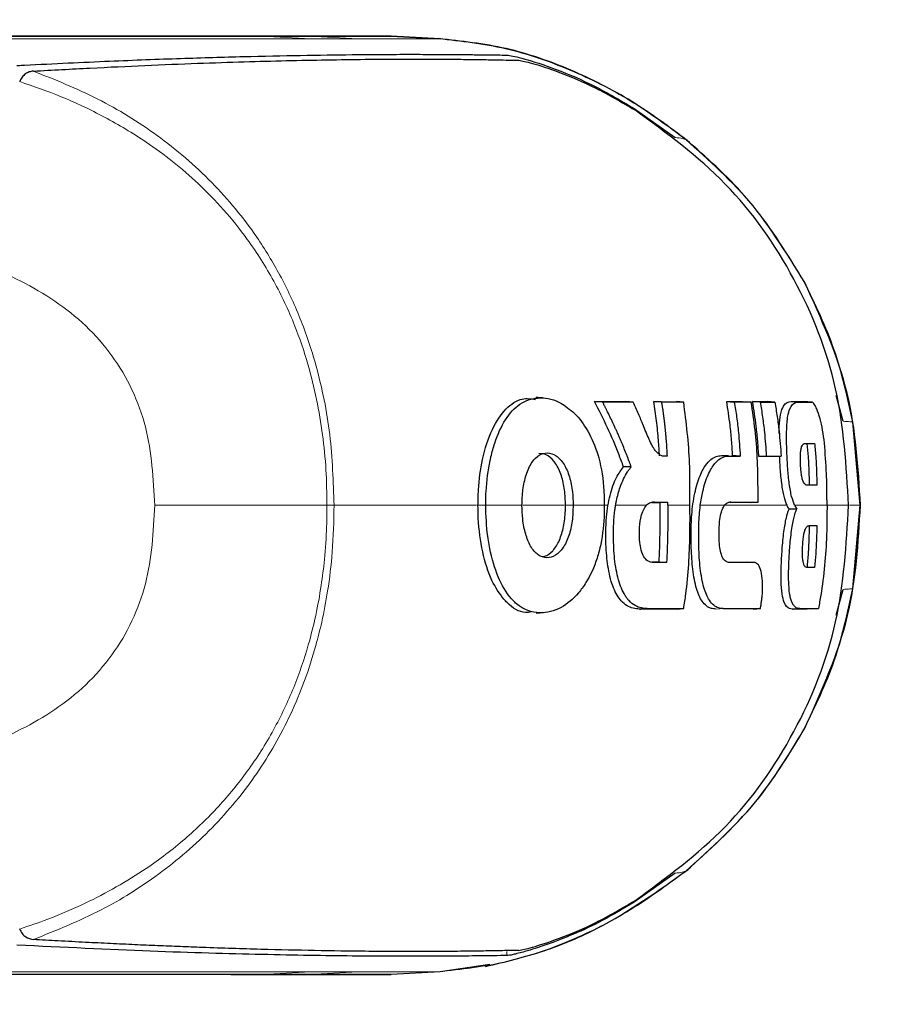
# Model space of a CAD drawing. Units: millimetres. Extents: x 0 to 210, y 0 to 297.
# Drawn here: x 75 to 76, y 170 to 172 of the extents above; entities that cross this region are included whole.
import ezdxf

# ---------------------------------------------------------------- set-up
doc = ezdxf.new("R2010")
doc.units = ezdxf.units.MM
doc.styles.add('SLDTEXTSTYLE0', font='TXT', dxfattribs={"width": 0.75})
doc.dimstyles.new('SLDDIMSTYLE3', dxfattribs={"dimtxt": 3.5, "dimasz": 3.302, "dimexe": 0, "dimexo": 0.0625, "dimgap": 0.875, "dimtad": 1, "dimdec": 0, "dimlfac": 20, "dimrnd": 1e-09, "dimzin": 12, "dimdsep": 46, "dimtxsty": 'SLDTEXTSTYLE0', "dimsah": 1, "dimcen": 0.09, "dimadec": 0, "dimazin": 3, "dimtfac": 1, "dimtdec": 0, "dimtofl": 0, "dimtmove": 0, "dimatfit": 3, "dimfxl": 1, "dimfrac": 2, "dimtolj": 1, "dimtzin": 12, "dimarcsym": 0})

# ---------------------------------------------------------------- blocks, each defined once
blk = doc.blocks.new('_D_4')
at = {"color": 7, "linetype": 'Continuous', "lineweight": 0}
for p, q in [((76.9049, 177.0521), (89.1549, 177.0521)), ((88.1549, 135.9971), (88.1549, 177.0521)), ((76.9049, 135.9971), (89.1549, 135.9971))]:
    blk.add_line(p, q, dxfattribs=at)
at = {"color": 7, "linetype": 'Continuous', "lineweight": 18}
for points in [[(88.1549, 177.0521), (87.6549, 173.7501), (88.6549, 173.7501)], [(88.1549, 135.9971), (88.6549, 139.2991), (87.6549, 139.2991)]]:
    blk.add_solid(points, dxfattribs=at)
at = {"color": 7, "linetype": 'Continuous', "lineweight": 18, "insert": (83.6432, 152.6454), "char_height": 3.5, "attachment_point": 1, "rotation": 90, "style": 'SLDTEXTSTYLE0'}
blk.add_mtext('821', dxfattribs=at)

msp = doc.modelspace()

# ---------------------------------------------------------------- linework, layer by layer
at = {"color": 7, "linetype": 'Continuous', "lineweight": 25}
for p, q in [((74.65775, 172.39414), (74.54655, 172.39414)), ((75.35996, 172.39414), (75.05996, 172.39414)), ((75.09654, 172.39414), (75.09644, 172.39414)), ((75.09654, 172.39414), (75.19293, 172.39414)), ((75.45984, 172.38889), (75.35994, 172.39414)), ((75.35994, 172.39414), (75.35996, 172.39414)), ((75.35994, 172.39414), (75.45983, 172.3889)), ((75.35995, 172.39414), (75.45977, 172.3889)), ((75.45943, 172.38887), (75.45982, 172.38887)), ((75.45982, 172.38887), (75.45983, 172.38887)), ((74.60526, 172.3018), (74.60514, 172.30153)), ((75.85341, 172.24749), (75.93713, 172.18822)), ((75.65322, 171.66015), (75.65296, 171.66015)), ((75.78962, 171.65084), (75.77346, 171.65184)), ((75.77346, 171.65184), (75.83661, 171.65184)), ((75.85152, 171.65084), (75.83661, 171.65184)), ((75.90927, 171.65084), (75.89367, 171.65184)), ((75.89367, 171.65184), (75.90847, 171.65184)), ((75.9544, 171.65084), (75.93963, 171.65184)), ((76.04176, 171.65185), (76.05724, 171.65085)), ((76.04176, 171.65185), (76.07334, 171.65185)), ((76.07656, 171.65185), (76.09145, 171.65085)), ((76.1098, 171.65085), (76.09435, 171.65185)), ((76.09435, 171.65185), (76.12462, 171.65185)), ((76.13955, 171.65085), (76.12462, 171.65185)), ((76.17295, 171.65185), (76.19929, 171.65185)), ((76.21475, 171.65084), (76.19947, 171.65185)), ((76.27823, 171.61181), (76.2645, 171.66443)), ((76.31268, 171.44103), (76.29812, 171.60999)), ((75.92058, 171.54062), (75.91217, 171.54111)), ((76.03147, 171.54214), (76.04534, 171.54214)), ((76.0692, 171.54114), (76.05383, 171.54214)), ((76.10703, 171.54014), (76.12225, 171.54114)), ((76.13768, 171.54014), (76.10703, 171.54014)), ((76.15237, 171.54114), (76.13768, 171.54014)), ((75.84782, 171.51896), (75.83211, 171.5193)), ((75.88948, 171.44662), (75.90643, 171.44662)), ((75.90643, 171.44662), (75.92186, 171.44762)), ((75.90643, 171.44104), (75.90643, 171.44662)), ((75.92186, 171.44103), (75.92186, 171.44762)), ((76.09075, 171.44662), (76.04757, 171.44662)), ((76.09075, 171.44662), (76.10545, 171.44762)), ((76.18393, 171.43332), (76.16838, 171.43315)), ((76.17982, 171.44104), (76.18393, 171.43332)), ((76.29812, 171.27207), (76.31268, 171.44103)), ((75.90431, 171.32571), (75.88971, 171.32571)), ((75.91968, 171.32471), (75.90431, 171.32571)), ((76.04522, 171.32571), (76.08386, 171.32565)), ((76.09932, 171.32463), (76.08432, 171.32564)), ((76.26451, 171.21773), (76.27823, 171.27026)), ((75.86469, 171.2302), (75.86681, 171.2302)), ((75.93962, 171.2302), (75.86469, 171.2302)), ((75.93962, 171.2302), (75.95439, 171.2312)), ((76.00868, 171.23215), (76.00879, 171.23215)), ((76.09523, 171.23021), (76.11014, 171.23121)), ((76.1753, 171.23021), (76.177, 171.23021)), ((76.20501, 171.23021), (76.17531, 171.23021)), ((76.22817, 171.23121), (76.21313, 171.23021)), ((75.6449, 171.22191), (75.645, 171.22191)), ((75.65433, 171.22199), (75.66957, 171.22299)), ((75.93716, 170.69385), (75.85349, 170.63459)), ((74.60525, 170.58029), (74.60514, 170.58056)), ((75.56064, 170.50837), (75.45984, 170.49316)), ((74.65775, 170.48793), (74.54655, 170.48793)), ((75.05994, 170.48793), (75.35995, 170.48793)), ((75.09654, 170.48793), (75.09643, 170.48793)), ((75.19294, 170.48793), (75.09654, 170.48793)), ((75.45984, 170.49317), (75.35994, 170.48793)), ((75.35994, 170.48793), (75.35996, 170.48793)), ((75.35995, 170.48793), (75.35994, 170.48793)), ((75.45977, 170.49317), (75.35996, 170.48793)), ((75.45982, 170.4932), (75.45983, 170.4932))]:
    msp.add_line(p, q, dxfattribs=at)
at = {"color": 8, "linetype": 'Continuous', "lineweight": 18}
for p, q in [((74.88889, 172.38892), (74.9038, 172.38893)), ((75.09654, 172.39412), (75.1965, 172.38887)), ((75.19293, 172.3941), (75.29289, 172.38886)), ((75.45655, 172.38885), (75.45943, 172.38887)), ((75.45982, 172.38889), (75.45984, 172.38889)), ((75.45984, 172.38889), (75.45984, 172.38889)), ((75.95853, 172.18409), (75.95942, 172.18357)), ((76.19958, 171.89431), (76.19995, 171.89391)), ((76.18814, 171.65085), (76.17295, 171.65185)), ((76.21448, 171.65085), (76.19929, 171.65185)), ((76.04652, 171.54114), (76.03147, 171.54214)), ((75.53635, 171.44104), (75.55206, 171.44103)), ((75.71411, 171.44104), (75.72967, 171.44103)), ((75.79894, 171.44104), (75.79301, 171.44104)), ((76.12285, 171.44104), (76.03639, 171.44104)), ((76.16304, 171.44104), (76.13505, 171.44104)), ((76.29149, 171.44103), (76.31268, 171.44103)), ((76.31325, 171.44102), (76.31268, 171.44103)), ((76.31346, 171.44105), (76.31325, 171.44105)), ((76.09879, 171.32465), (76.08386, 171.32565)), ((75.58902, 171.25014), (75.58903, 171.25014)), ((75.87986, 171.2312), (75.86469, 171.2302)), ((76.03472, 171.2312), (76.01955, 171.2302)), ((76.19049, 171.23121), (76.17531, 171.23021)), ((75.59475, 170.52638), (75.59475, 170.53452)), ((75.09654, 170.48795), (75.19649, 170.49319)), ((75.19294, 170.48797), (75.29306, 170.49322)), ((75.45984, 170.49317), (75.45977, 170.49317)), ((75.45983, 170.49317), (75.45984, 170.49317))]:
    msp.add_line(p, q, dxfattribs=at)
at = {"color": 7, "linetype": 'Continuous', "lineweight": 25}
for points, knots in [([(74.21981, 172.39414), (74.28581, 172.39414), (74.41777, 172.39414), (74.59345, 172.39414), (74.77495, 172.39414), (74.95219, 172.39414), (75.04768, 172.39414), (75.09644, 172.39414)], [0, 0, 0, 0, 0.1668301, 0.3335986, 0.5000784, 0.7447382, 1, 1, 1, 1]), ([(74.94748, 172.39414), (74.9235, 172.39414), (74.8769, 172.39414), (74.78112, 172.39414), (74.69813, 172.39414), (74.65775, 172.39414)], [0, 0, 0, 0, 0.3523152, 0.6847994, 1, 1, 1, 1]), ([(75.03399, 172.39414), (75.02361, 172.39414), (75.00338, 172.39414), (74.9658, 172.39414), (74.94748, 172.39414)], [0, 0, 0, 0, 0.51246798, 1, 1, 1, 1]), ([(75.06072, 172.39414), (75.06071, 172.39414), (75.06068, 172.39414), (75.06058, 172.39414), (75.05917, 172.39414), (75.05642, 172.39414), (75.04164, 172.39414), (75.03399, 172.39414)], [0, 0, 0, 0, 0.0012414, 0.0102239, 0.0344697, 0.5000203, 1, 1, 1, 1]), ([(75.19293, 172.39414), (75.22052, 172.39414), (75.27572, 172.39414), (75.32306, 172.39414), (75.35241, 172.39414), (75.35743, 172.39414), (75.35994, 172.39414)], [0, 0, 0, 0, 0.2499494, 0.4999775, 0.7499824, 1, 1, 1, 1]), ([(75.96235, 172.18147), (75.92524, 172.20934), (75.85105, 172.26505), (75.72643, 172.32752), (75.59467, 172.37406), (75.50241, 172.38408), (75.4563, 172.38908)], [0, 0, 0, 0, 0.2501613, 0.5002507, 0.750224, 1, 1, 1, 1]), ([(74.59931, 172.33454), (74.59991, 172.33457), (74.60516, 172.33484), (74.67089, 172.33814), (74.78622, 172.34372), (74.93367, 172.34919), (75.06282, 172.35294), (75.17916, 172.35541), (75.25821, 172.3565), (75.30917, 172.35694), (75.33709, 172.35712), (75.36458, 172.35723), (75.38991, 172.35727), (75.4135, 172.35726), (75.43568, 172.35721), (75.45796, 172.35712), (75.47618, 172.35702), (75.49235, 172.35689), (75.50548, 172.35677), (75.51939, 172.35664), (75.5331, 172.3565), (75.55345, 172.35627), (75.57521, 172.35599), (75.58883, 172.35581), (75.59477, 172.35574)], [0, 0, 0, 0, 0.00101391, 0.00900717, 0.11308053, 0.20930585, 0.30380079, 0.39993359, 0.49996752, 0.52953284, 0.5602317, 0.59205063, 0.62497277, 0.65316804, 0.68340129, 0.71567265, 0.74998838, 0.76820999, 0.79511104, 0.81786917, 0.84449253, 0.87499378, 0.94553389, 1, 1, 1, 1]), ([(74.633, 172.32314), (74.67184, 172.3253), (74.75086, 172.32969), (74.86193, 172.33489), (74.96649, 172.33912), (75.0618, 172.34227), (75.14924, 172.34457), (75.2315, 172.3462), (75.29862, 172.34707), (75.35356, 172.34746), (75.39871, 172.34758), (75.44359, 172.34752), (75.4841, 172.34728), (75.51935, 172.34692), (75.55171, 172.34646), (75.58072, 172.34594), (75.6037, 172.34546), (75.61495, 172.34521), (75.61958, 172.3451)], [0, 0, 0, 0, 0.06833355, 0.13903064, 0.21221842, 0.28244058, 0.35070451, 0.42303473, 0.49959337, 0.54730301, 0.59971693, 0.65696173, 0.71917167, 0.77309615, 0.82678818, 0.89496321, 0.95683609, 1, 1, 1, 1]), ([(75.59474, 172.35569), (75.60256, 172.35456), (75.61782, 172.35235), (75.68325, 172.33214), (75.76583, 172.29867), (75.82419, 172.26457), (75.85341, 172.24749)], [0, 0, 0, 0, 0.2558772, 0.4994929, 0.7494184, 1, 1, 1, 1]), ([(75.61957, 172.3451), (75.6266, 172.34388), (75.64066, 172.34144), (75.69947, 172.32244), (75.77503, 172.29102), (75.82816, 172.26007), (75.8548, 172.24454)], [0, 0, 0, 0, 0.2498035, 0.499662, 0.7490681, 1, 1, 1, 1]), ([(74.63301, 172.32315), (74.63005, 172.32275), (74.62455, 172.32202), (74.61666, 172.31788), (74.60985, 172.31154), (74.60674, 172.30495), (74.60526, 172.3018)], [0, 0, 0, 0, 0.2761557, 0.5128792, 0.7675408, 1, 1, 1, 1]), ([(76.28942, 171.44103), (76.28479, 171.52081), (76.27554, 171.68032), (76.18643, 171.9049), (76.04807, 172.10311), (75.91923, 172.1974), (75.8548, 172.24454)], [0, 0, 0, 0, 0.2500756, 0.5000588, 0.7500076, 1, 1, 1, 1]), ([(76.20036, 171.89389), (76.16256, 171.95514), (76.09517, 172.06433), (75.99986, 172.1482), (75.95802, 172.18501)], [0, 0, 0, 0, 0.5609932, 1, 1, 1, 1]), ([(76.29812, 171.60999), (76.28737, 171.65934), (76.26589, 171.75805), (76.22168, 171.84889), (76.19958, 171.89431)], [0, 0, 0, 0, 0.4999656, 1, 1, 1, 1]), ([(76.31354, 171.44097), (76.309, 171.51796), (76.2997, 171.67577), (76.234, 171.82003), (76.20035, 171.8939)], [0, 0, 0, 0, 0.4878833, 1, 1, 1, 1]), ([(75.53635, 171.44104), (75.53655, 171.45156), (75.53716, 171.48328), (75.54493, 171.53848), (75.56351, 171.5976), (75.59202, 171.63905), (75.6229, 171.66041), (75.64412, 171.65741), (75.65322, 171.65613)], [0, 0, 0, 0, 0.0875909, 0.2641753, 0.4700189, 0.6642138, 0.8560895, 1, 1, 1, 1]), ([(75.55206, 171.44103), (75.55206, 171.44238), (75.55206, 171.44506), (75.55211, 171.44909), (75.55228, 171.45714), (75.55343, 171.48547), (75.55723, 171.51489), (75.56434, 171.54687), (75.57279, 171.57754), (75.59126, 171.61814), (75.62144, 171.65032), (75.65912, 171.66226), (75.69653, 171.65669), (75.71966, 171.6384), (75.72893, 171.63107)], [0, 0, 0, 0, 0.0084474, 0.0168947, 0.0253421, 0.0591484, 0.1957384, 0.2126356, 0.2804064, 0.4173559, 0.5586822, 0.7088549, 0.8833074, 1, 1, 1, 1]), ([(75.6697, 171.65906), (75.66716, 171.65922), (75.66204, 171.65956), (75.65692, 171.6599), (75.65433, 171.66007)], [0, 0, 0, 0, 0.4958792, 1, 1, 1, 1]), ([(75.83211, 171.5193), (75.82893, 171.52781), (75.81896, 171.55453), (75.80013, 171.59898), (75.78236, 171.63421), (75.77346, 171.65184)], [0, 0, 0, 0, 0.1892951, 0.5941991, 1, 1, 1, 1]), ([(75.84782, 171.51896), (75.84743, 171.52002), (75.84685, 171.52162), (75.84586, 171.52427), (75.84507, 171.5264), (75.84428, 171.52852), (75.84348, 171.53064), (75.84267, 171.53276), (75.84186, 171.53488), (75.84064, 171.53806), (75.83632, 171.54918), (75.83182, 171.56025), (75.82761, 171.57023), (75.82671, 171.57233), (75.82582, 171.57443), (75.82492, 171.57653), (75.82401, 171.57863), (75.8231, 171.58072), (75.82218, 171.58282), (75.82126, 171.58491), (75.82034, 171.587), (75.81964, 171.58857), (75.81871, 171.59066), (75.81777, 171.59275), (75.81683, 171.59484), (75.81589, 171.59692), (75.81494, 171.59901), (75.81398, 171.60109), (75.81254, 171.60422), (75.80746, 171.61514), (75.8021, 171.62621), (75.79726, 171.63589), (75.79618, 171.63803), (75.7951, 171.64017), (75.79401, 171.64231), (75.79292, 171.64444), (75.79183, 171.64658), (75.79072, 171.64871), (75.78999, 171.65013), (75.78962, 171.65084)], [0, 0, 0, 0, 0.0237841, 0.0356761, 0.0594602, 0.0713522, 0.0832442, 0.1070283, 0.1189203, 0.1308124, 0.1783807, 0.3686642, 0.3805563, 0.4043403, 0.4162324, 0.4281244, 0.4519085, 0.4638005, 0.4756925, 0.4994766, 0.5113686, 0.5232607, 0.5351527, 0.5589368, 0.5708288, 0.5827208, 0.6065049, 0.6183969, 0.630289, 0.6778573, 0.8681409, 0.8846227, 0.9011044, 0.9175862, 0.934068, 0.9505498, 0.9670316, 0.9835158, 1, 1, 1, 1]), ([(75.85152, 171.65084), (75.85094, 171.65084), (75.85007, 171.65084), (75.84891, 171.65084), (75.84804, 171.65084), (75.84717, 171.65084), (75.84629, 171.65084), (75.84542, 171.65084), (75.84454, 171.65084), (75.84367, 171.65084), (75.84279, 171.65084), (75.84191, 171.65084), (75.84103, 171.65084), (75.83986, 171.65084), (75.83868, 171.65084), (75.8375, 171.65084), (75.83662, 171.65084), (75.83573, 171.65084), (75.83485, 171.65084), (75.83396, 171.65084), (75.83219, 171.65084), (75.82595, 171.65084), (75.81167, 171.65084), (75.79817, 171.65084), (75.78962, 171.65084)], [0, 0, 0, 0, 0.0291293, 0.0436939, 0.0582586, 0.0728232, 0.0873878, 0.1019525, 0.1165171, 0.1310817, 0.1456464, 0.160211, 0.1747757, 0.1893403, 0.2184696, 0.2330342, 0.2475988, 0.2621635, 0.2767281, 0.2912928, 0.3058574, 0.364116, 0.5971523, 1, 1, 1, 1]), ([(75.87187, 171.6045), (75.87167, 171.60499), (75.87126, 171.60598), (75.87065, 171.60746), (75.86983, 171.60943), (75.8688, 171.61189), (75.86631, 171.61779), (75.86245, 171.62676), (75.85845, 171.63573), (75.8557, 171.64178), (75.85432, 171.64481), (75.85293, 171.64783), (75.85199, 171.64984), (75.85152, 171.65084)], [0, 0, 0, 0, 0.0317071, 0.0634141, 0.0951212, 0.1585354, 0.2219496, 0.4756096, 0.7377888, 0.8033404, 0.868892, 0.9344458, 1, 1, 1, 1]), ([(75.90511, 171.54152), (75.90452, 171.55205), (75.90318, 171.57577), (75.89956, 171.6126), (75.89564, 171.63875), (75.89367, 171.65184)], [0, 0, 0, 0, 0.2850096, 0.6421987, 1, 1, 1, 1]), ([(75.9544, 171.65084), (75.95054, 171.65084), (75.94284, 171.65084), (75.92791, 171.65084), (75.91655, 171.65084), (75.90927, 171.65084)], [0, 0, 0, 0, 0.2639166, 0.5278332, 1, 1, 1, 1]), ([(75.90927, 171.65084), (75.90947, 171.64956), (75.90978, 171.64762), (75.91019, 171.64505), (75.91048, 171.64311), (75.91078, 171.64118), (75.91107, 171.63924), (75.91136, 171.63731), (75.91164, 171.63537), (75.91192, 171.63343), (75.91219, 171.6315), (75.91255, 171.62891), (75.9129, 171.62633), (75.91325, 171.62374), (75.9135, 171.6218), (75.91375, 171.61986), (75.914, 171.61792), (75.91424, 171.61598), (75.91448, 171.61403), (75.91471, 171.61209), (75.91494, 171.61015), (75.91517, 171.6082), (75.91539, 171.60626), (75.91568, 171.60367), (75.91596, 171.60107), (75.91624, 171.59848), (75.91644, 171.59653), (75.91664, 171.59459), (75.91683, 171.59264), (75.91702, 171.59069), (75.91721, 171.58874), (75.91739, 171.58679), (75.91757, 171.58485), (75.91775, 171.5829), (75.91809, 171.579), (75.91926, 171.56492), (75.91999, 171.55147), (75.92058, 171.54062)], [0, 0, 0, 0, 0.0353033, 0.0529549, 0.0706065, 0.0882581, 0.1059097, 0.1235613, 0.1412129, 0.1588645, 0.1765161, 0.1941678, 0.229471, 0.2471226, 0.2647742, 0.2824259, 0.3000775, 0.3177291, 0.3353807, 0.3530323, 0.3706839, 0.3883355, 0.4059871, 0.4236387, 0.458942, 0.4765936, 0.4942452, 0.5118968, 0.5295484, 0.5472, 0.5648516, 0.5825032, 0.6001549, 0.6178065, 0.6354581, 0.706065, 1, 1, 1, 1]), ([(75.96712, 171.44103), (75.96712, 171.44227), (75.96712, 171.44474), (75.96713, 171.44845), (75.96713, 171.45587), (75.96714, 171.48183), (75.9672, 171.54832), (75.95957, 171.60941), (75.9544, 171.65084)], [0, 0, 0, 0, 0.01763, 0.0352599, 0.0528899, 0.1234098, 0.4055111, 1, 1, 1, 1]), ([(76.05383, 171.54214), (76.0532, 171.55249), (76.05192, 171.57318), (76.04826, 171.60982), (76.04421, 171.63596), (76.04176, 171.65185)], [0, 0, 0, 0, 0.2816571, 0.5633156, 1, 1, 1, 1]), ([(76.05724, 171.65085), (76.05887, 171.64061), (76.06211, 171.62013), (76.06643, 171.58356), (76.06816, 171.55718), (76.0692, 171.54114)], [0, 0, 0, 0, 0.28169266, 0.56338435, 1, 1, 1, 1]), ([(76.09145, 171.65085), (76.08856, 171.65085), (76.08279, 171.65085), (76.0715, 171.65085), (76.06283, 171.65085), (76.05724, 171.65085)], [0, 0, 0, 0, 0.26225283, 0.52450569, 1, 1, 1, 1]), ([(76.10545, 171.44762), (76.10545, 171.45759), (76.10545, 171.4875), (76.1045, 171.53641), (76.10012, 171.59433), (76.09434, 171.63199), (76.09145, 171.65085)], [0, 0, 0, 0, 0.1466032, 0.439858, 0.7194254, 1, 1, 1, 1]), ([(76.10703, 171.54014), (76.10637, 171.55046), (76.10506, 171.57111), (76.10125, 171.60842), (76.09699, 171.63525), (76.09435, 171.65185)], [0, 0, 0, 0, 0.2758264, 0.5516541, 1, 1, 1, 1]), ([(76.1098, 171.65085), (76.11147, 171.64065), (76.1148, 171.62023), (76.11929, 171.58367), (76.12113, 171.55725), (76.12225, 171.54114)], [0, 0, 0, 0, 0.280862, 0.5617231, 1, 1, 1, 1]), ([(76.1098, 171.65085), (76.11554, 171.65085), (76.12579, 171.65085), (76.13535, 171.65085), (76.13955, 171.65085)], [0, 0, 0, 0, 0.5600002, 1, 1, 1, 1]), ([(76.13955, 171.65085), (76.1412, 171.64099), (76.1445, 171.62126), (76.14917, 171.58471), (76.15114, 171.55794), (76.15237, 171.54114)], [0, 0, 0, 0, 0.2714695, 0.5429384, 1, 1, 1, 1]), ([(76.14847, 171.58716), (76.14846, 171.59186), (76.14844, 171.60744), (76.15117, 171.62855), (76.15884, 171.64952), (76.16739, 171.65093), (76.17295, 171.65185)], [0, 0, 0, 0, 0.0846624, 0.28038596, 0.53154815, 1, 1, 1, 1]), ([(76.17982, 171.44104), (76.1777, 171.44653), (76.17345, 171.45754), (76.16865, 171.48428), (76.16563, 171.51623), (76.16363, 171.55263), (76.16302, 171.58886), (76.16438, 171.61139), (76.16674, 171.62704), (76.17136, 171.64278), (76.17939, 171.64999), (76.18588, 171.65063), (76.18814, 171.65085)], [0, 0, 0, 0, 0.0927404, 0.1859572, 0.279093, 0.3769825, 0.4948815, 0.597366, 0.6207961, 0.7153652, 0.9008753, 1, 1, 1, 1]), ([(76.18814, 171.65085), (76.1933, 171.65085), (76.20253, 171.65085), (76.21083, 171.65085), (76.21448, 171.65085)], [0, 0, 0, 0, 0.559998, 1, 1, 1, 1]), ([(76.2403, 171.56738), (76.23919, 171.57632), (76.23696, 171.59418), (76.23128, 171.61855), (76.22579, 171.63493), (76.2203, 171.64639), (76.21682, 171.65055), (76.21484, 171.65081), (76.21448, 171.65085)], [0, 0, 0, 0, 0.2038851, 0.4073613, 0.6298619, 0.7429971, 0.9534732, 1, 1, 1, 1]), ([(75.72893, 171.63107), (75.73133, 171.62871), (75.74344, 171.61686), (75.76343, 171.58854), (75.78432, 171.53639), (75.79238, 171.48401), (75.79286, 171.45083), (75.79301, 171.44103)], [0, 0, 0, 0, 0.0636914, 0.320541, 0.5778717, 0.8753108, 1, 1, 1, 1]), ([(75.90681, 171.54305), (75.90337, 171.54561), (75.89514, 171.55174), (75.8837, 171.57504), (75.87589, 171.59449), (75.87187, 171.6045)], [0, 0, 0, 0, 0.2581514, 0.6180576, 1, 1, 1, 1]), ([(76.20544, 171.4818), (76.20518, 171.48181), (76.20389, 171.48186), (76.2009, 171.48307), (76.19724, 171.4881), (76.19433, 171.49883), (76.19267, 171.51037), (76.19174, 171.52414), (76.19139, 171.53774), (76.19189, 171.54918), (76.19293, 171.55589), (76.19468, 171.56213), (76.19733, 171.56628), (76.19989, 171.56674), (76.20115, 171.56696)], [0, 0, 0, 0, 0.02324251, 0.11638931, 0.26602272, 0.33959441, 0.41346906, 0.49922958, 0.58747694, 0.65761707, 0.72774994, 0.76434055, 0.88412192, 1, 1, 1, 1]), ([(76.20115, 171.56696), (76.20448, 171.56696), (76.21113, 171.56696), (76.21732, 171.56696), (76.22042, 171.56696)], [0, 0, 0, 0, 0.5000086, 1, 1, 1, 1]), ([(76.21014, 171.4818), (76.20992, 171.49145), (76.20948, 171.51065), (76.20804, 171.53906), (76.20639, 171.55777), (76.20559, 171.56696)], [0, 0, 0, 0, 0.3394969, 0.6754924, 1, 1, 1, 1]), ([(76.22042, 171.56696), (76.22128, 171.55701), (76.22293, 171.53787), (76.22433, 171.50946), (76.22475, 171.49102), (76.22497, 171.4818)], [0, 0, 0, 0, 0.3512529, 0.6755312, 1, 1, 1, 1]), ([(76.24558, 171.44103), (76.24558, 171.44229), (76.24558, 171.44481), (76.24557, 171.44795), (76.24556, 171.45047), (76.24555, 171.45425), (76.24547, 171.46746), (76.24518, 171.48507), (76.2441, 171.52094), (76.242, 171.54667), (76.2403, 171.56738)], [0, 0, 0, 0, 0.0298423, 0.0596845, 0.0746057, 0.0895268, 0.1492114, 0.3879583, 0.5073292, 1, 1, 1, 1]), ([(75.6258, 171.44103), (75.62615, 171.45173), (75.62684, 171.47317), (75.63376, 171.5043), (75.64524, 171.52959), (75.66063, 171.54473), (75.67765, 171.54905), (75.69544, 171.54362), (75.7116, 171.52615), (75.723, 171.49965), (75.72892, 171.47019), (75.72944, 171.45015), (75.72967, 171.44103)], [0, 0, 0, 0, 0.09786158, 0.19614965, 0.3051535, 0.40286625, 0.49956595, 0.60660921, 0.71528155, 0.81642471, 0.91653455, 1, 1, 1, 1]), ([(75.71411, 171.44104), (75.71408, 171.44364), (75.71398, 171.45673), (75.71172, 171.4803), (75.70406, 171.50945), (75.69132, 171.53186), (75.67574, 171.54527), (75.66499, 171.54576), (75.65979, 171.54599)], [0, 0, 0, 0, 0.0469352, 0.2361977, 0.4262494, 0.6289942, 0.8204521, 1, 1, 1, 1]), ([(75.91656, 171.54074), (75.91535, 171.54069), (75.91213, 171.54058), (75.90885, 171.5421), (75.90681, 171.54305)], [0, 0, 0, 0, 0.37696351, 1, 1, 1, 1]), ([(76.01955, 171.2302), (76.01633, 171.23048), (76.00662, 171.23132), (75.99254, 171.24201), (75.97972, 171.26965), (75.97229, 171.30862), (75.96912, 171.35928), (75.96911, 171.41164), (75.97503, 171.4617), (75.9855, 171.4988), (76.00085, 171.528), (76.01673, 171.54075), (76.02775, 171.54179), (76.03147, 171.54214)], [0, 0, 0, 0, 0.0566772, 0.1709087, 0.2632779, 0.3561769, 0.4395654, 0.5524373, 0.6386069, 0.7249327, 0.8094456, 0.9358514, 1, 1, 1, 1]), ([(75.98816, 171.44103), (75.9897, 171.45068), (75.99349, 171.4745), (76.00375, 171.50506), (76.01996, 171.53197), (76.0339, 171.53978), (76.04365, 171.54107), (76.04556, 171.54112), (76.04652, 171.54114)], [0, 0, 0, 0, 0.1457098, 0.3598721, 0.5757657, 0.9166285, 0.9582975, 1, 1, 1, 1]), ([(76.04652, 171.54114), (76.05083, 171.54114), (76.05852, 171.54114), (76.06594, 171.54114), (76.0692, 171.54114)], [0, 0, 0, 0, 0.55999507, 1, 1, 1, 1]), ([(76.12225, 171.54114), (76.12744, 171.54114), (76.13782, 171.54114), (76.14752, 171.54114), (76.15237, 171.54114)], [0, 0, 0, 0, 0.5000419, 1, 1, 1, 1]), ([(76.16838, 171.43315), (76.16701, 171.4356), (76.16342, 171.44202), (76.15817, 171.45816), (76.15445, 171.47784), (76.15202, 171.49983), (76.15016, 171.51885), (76.14954, 171.53528), (76.14933, 171.54094)], [0, 0, 0, 0, 0.1403279, 0.3667663, 0.5943102, 0.6509233, 0.8798969, 1, 1, 1, 1]), ([(75.86469, 171.2302), (75.86039, 171.23049), (75.8474, 171.23136), (75.82849, 171.24248), (75.81089, 171.27086), (75.80051, 171.30991), (75.79566, 171.36058), (75.79596, 171.41299), (75.80369, 171.46251), (75.81643, 171.49799), (75.82715, 171.51256), (75.83211, 171.5193)], [0, 0, 0, 0, 0.0726608, 0.2192146, 0.3329627, 0.4473332, 0.5518055, 0.6939227, 0.8008019, 0.907803, 1, 1, 1, 1]), ([(75.81607, 171.44103), (75.81617, 171.44166), (75.81669, 171.44477), (75.81915, 171.45772), (75.82594, 171.48267), (75.83579, 171.50276), (75.84395, 171.51433), (75.84653, 171.51741), (75.84782, 171.51896)], [0, 0, 0, 0, 0.01827674, 0.09141442, 0.38597267, 0.81267978, 0.90616204, 1, 1, 1, 1]), ([(76.22497, 171.4818), (76.22183, 171.4818), (76.21555, 171.4818), (76.20881, 171.4818), (76.20544, 171.4818)], [0, 0, 0, 0, 0.4999862, 1, 1, 1, 1]), ([(75.89538, 171.44762), (75.8926, 171.44747), (75.88705, 171.44716), (75.88168, 171.44308), (75.87899, 171.44103)], [0, 0, 0, 0, 0.5002832, 1, 1, 1, 1]), ([(75.89538, 171.44762), (75.89985, 171.44762), (75.9088, 171.44762), (75.91751, 171.44762), (75.92186, 171.44762)], [0, 0, 0, 0, 0.5000042, 1, 1, 1, 1]), ([(76.0503, 171.44762), (76.04697, 171.44722), (76.04263, 171.4467), (76.03851, 171.4421), (76.03756, 171.44103)], [0, 0, 0, 0, 0.7686906, 1, 1, 1, 1]), ([(76.0503, 171.44762), (76.05992, 171.44762), (76.07916, 171.44762), (76.09669, 171.44762), (76.10545, 171.44762)], [0, 0, 0, 0, 0.499958, 1, 1, 1, 1]), ([(75.58903, 171.25014), (75.58044, 171.26194), (75.56233, 171.28681), (75.54452, 171.34548), (75.53701, 171.39995), (75.53649, 171.43219), (75.53635, 171.44104)], [0, 0, 0, 0, 0.2746964, 0.5793812, 0.8844908, 1, 1, 1, 1]), ([(75.79301, 171.44103), (75.79296, 171.43573), (75.79274, 171.40897), (75.78892, 171.37156), (75.77618, 171.32347), (75.76039, 171.28924), (75.73541, 171.25521), (75.70365, 171.22876), (75.65986, 171.21847), (75.62337, 171.23086), (75.59444, 171.26108), (75.57341, 171.29957), (75.56131, 171.34541), (75.55372, 171.39264), (75.55279, 171.41976), (75.55206, 171.44103)], [0, 0, 0, 0, 0.0223547, 0.1127559, 0.1575981, 0.2480439, 0.2972697, 0.3964208, 0.5139464, 0.6460801, 0.6945332, 0.7913085, 0.8863537, 0.910875, 1, 1, 1, 1]), ([(75.72967, 171.44103), (75.72935, 171.43031), (75.72869, 171.40882), (75.72166, 171.37807), (75.70971, 171.35318), (75.69376, 171.33768), (75.67611, 171.33288), (75.65823, 171.3384), (75.64302, 171.35617), (75.6325, 171.38229), (75.62664, 171.41141), (75.62607, 171.43165), (75.6258, 171.44103)], [0, 0, 0, 0, 0.0980344, 0.1965324, 0.3026588, 0.4021329, 0.5033878, 0.6127529, 0.7186338, 0.8145465, 0.9140911, 1, 1, 1, 1]), ([(75.68831, 171.34874), (75.689, 171.34952), (75.69465, 171.35592), (75.7038, 171.37213), (75.71171, 171.40152), (75.71403, 171.42551), (75.71409, 171.43883), (75.71411, 171.44104)], [0, 0, 0, 0, 0.041778, 0.3436919, 0.6353663, 0.939462, 1, 1, 1, 1]), ([(75.87986, 171.2312), (75.87931, 171.23121), (75.8782, 171.23122), (75.87656, 171.23129), (75.87326, 171.23154), (75.86174, 171.2333), (75.85061, 171.23926), (75.84225, 171.24854), (75.84118, 171.2498), (75.84012, 171.2511), (75.83802, 171.25381), (75.83102, 171.26401), (75.82082, 171.28807), (75.81326, 171.33086), (75.81105, 171.38023), (75.81247, 171.41755), (75.81559, 171.4379), (75.81607, 171.44103)], [0, 0, 0, 0, 0.0123997, 0.0247995, 0.0371992, 0.0868151, 0.2871623, 0.2966518, 0.3061413, 0.3156308, 0.3251204, 0.3631043, 0.5120818, 0.6613154, 0.8014959, 0.9694723, 1, 1, 1, 1]), ([(75.85489, 170.63758), (75.9193, 170.68472), (76.04812, 170.77902), (76.18645, 170.97721), (76.27554, 171.20178), (76.28479, 171.36127), (76.28942, 171.44103)], [0, 0, 0, 0, 0.2499922, 0.4999408, 0.7499237, 1, 1, 1, 1]), ([(75.89319, 171.32471), (75.88904, 171.3252), (75.88215, 171.32602), (75.87329, 171.3351), (75.86779, 171.34869), (75.86465, 171.36775), (75.86412, 171.39025), (75.86594, 171.41265), (75.87078, 171.42927), (75.87536, 171.43721), (75.87825, 171.44026), (75.87899, 171.44103)], [0, 0, 0, 0, 0.1710241, 0.2843889, 0.3988335, 0.4956576, 0.6320493, 0.7762643, 0.8718355, 0.9673028, 1, 1, 1, 1]), ([(75.90431, 171.32571), (75.90486, 171.33624), (75.90595, 171.35729), (75.90651, 171.39575), (75.90646, 171.42366), (75.90643, 171.44104)], [0, 0, 0, 0, 0.2740688, 0.5481183, 1, 1, 1, 1]), ([(75.92186, 171.44103), (75.92187, 171.4306), (75.92189, 171.40973), (75.92181, 171.37094), (75.9205, 171.34262), (75.91968, 171.32471)], [0, 0, 0, 0, 0.2689963, 0.5379969, 1, 1, 1, 1]), ([(75.95439, 171.2312), (75.95591, 171.24108), (75.96349, 171.29053), (75.96742, 171.36078), (75.9672, 171.42092), (75.96712, 171.44103)], [0, 0, 0, 0, 0.1424446, 0.7132257, 1, 1, 1, 1]), ([(76.03472, 171.2312), (76.0314, 171.23149), (76.02141, 171.23237), (76.00726, 171.24358), (75.9946, 171.27205), (75.98748, 171.31104), (75.98491, 171.3517), (75.9847, 171.38209), (75.98522, 171.41055), (75.98693, 171.42825), (75.98816, 171.44103)], [0, 0, 0, 0, 0.09729774, 0.29356657, 0.44569337, 0.59863816, 0.73809648, 0.83177978, 0.87848083, 1, 1, 1, 1]), ([(76.04785, 171.32472), (76.04466, 171.32521), (76.03933, 171.32601), (76.03291, 171.33476), (76.02894, 171.34711), (76.02649, 171.36422), (76.02592, 171.38545), (76.02681, 171.40679), (76.02975, 171.42436), (76.03353, 171.43521), (76.03639, 171.43935), (76.03756, 171.44103)], [0, 0, 0, 0, 0.1708971, 0.2846751, 0.3815918, 0.4785671, 0.605804, 0.7390583, 0.8360276, 0.9331616, 1, 1, 1, 1]), ([(76.17531, 171.23021), (76.17328, 171.23042), (76.16716, 171.23104), (76.15939, 171.23822), (76.15392, 171.2596), (76.15205, 171.28611), (76.15246, 171.31824), (76.15435, 171.35289), (76.15756, 171.3871), (76.16245, 171.41572), (76.1665, 171.42761), (76.16838, 171.43315)], [0, 0, 0, 0, 0.09414576, 0.28377413, 0.39132973, 0.49957061, 0.59819542, 0.69228597, 0.80725545, 0.91016855, 1, 1, 1, 1]), ([(76.19049, 171.23121), (76.18997, 171.23123), (76.18739, 171.23129), (76.18079, 171.23314), (76.1742, 171.24072), (76.16967, 171.25929), (76.16834, 171.27158), (76.16785, 171.28192), (76.16776, 171.28421), (76.16768, 171.28654), (76.16762, 171.28893), (76.16759, 171.29075), (76.16753, 171.29443), (76.16749, 171.30715), (76.16832, 171.33086), (76.1705, 171.36519), (76.17434, 171.3977), (76.17924, 171.42094), (76.18266, 171.42996), (76.18393, 171.43332)], [0, 0, 0, 0, 0.0238392, 0.1192697, 0.3119396, 0.3630296, 0.4663926, 0.472682, 0.4789713, 0.4915526, 0.497842, 0.5041313, 0.5104207, 0.5356036, 0.6304474, 0.7248444, 0.8405381, 0.9406071, 1, 1, 1, 1]), ([(76.20034, 170.98816), (76.23444, 171.06322), (76.3, 171.20757), (76.30915, 171.36534), (76.31354, 171.44108)], [0, 0, 0, 0, 0.5199792, 1, 1, 1, 1]), ([(76.24558, 171.44103), (76.24555, 171.43087), (76.24548, 171.41053), (76.24406, 171.34947), (76.23878, 171.28938), (76.22982, 171.24025), (76.22817, 171.23121)], [0, 0, 0, 0, 0.144695, 0.2893941, 0.8692162, 1, 1, 1, 1]), ([(76.2051, 171.31482), (76.20485, 171.31483), (76.2036, 171.31488), (76.20085, 171.31608), (76.19787, 171.32103), (76.19611, 171.3315), (76.1956, 171.342), (76.19582, 171.35429), (76.19641, 171.3648), (76.1974, 171.37493), (76.19872, 171.38358), (76.20116, 171.39244), (76.20486, 171.39898), (76.20776, 171.39961), (76.20946, 171.39998)], [0, 0, 0, 0, 0.0232362, 0.1163606, 0.2629224, 0.3348678, 0.4071134, 0.4755954, 0.5586064, 0.59512, 0.666599, 0.7375149, 0.8462024, 1, 1, 1, 1]), ([(76.20554, 171.31482), (76.20638, 171.32444), (76.20806, 171.34357), (76.20947, 171.37198), (76.20991, 171.39076), (76.21012, 171.39998)], [0, 0, 0, 0, 0.33948903, 0.67550113, 1, 1, 1, 1]), ([(76.20946, 171.39998), (76.21211, 171.39998), (76.21742, 171.39998), (76.22243, 171.39998), (76.22494, 171.39998)], [0, 0, 0, 0, 0.5000089, 1, 1, 1, 1]), ([(76.22494, 171.39998), (76.2247, 171.39), (76.22425, 171.3708), (76.22278, 171.34239), (76.22117, 171.32401), (76.22037, 171.31482)], [0, 0, 0, 0, 0.3512307, 0.6754921, 1, 1, 1, 1]), ([(75.66663, 171.33705), (75.66856, 171.33705), (75.67613, 171.33706), (75.68311, 171.34375), (75.68831, 171.34874)], [0, 0, 0, 0, 0.2549389, 1, 1, 1, 1]), ([(75.91968, 171.32471), (75.91532, 171.32471), (75.90662, 171.32471), (75.89766, 171.32471), (75.89319, 171.32471)], [0, 0, 0, 0, 0.5000013, 1, 1, 1, 1]), ([(76.09879, 171.32465), (76.09597, 171.32466), (76.08749, 171.32467), (76.07083, 171.32469), (76.05624, 171.32471), (76.04785, 171.32472)], [0, 0, 0, 0, 0.17546337, 0.52639546, 1, 1, 1, 1]), ([(76.11182, 171.24118), (76.11202, 171.24241), (76.11231, 171.24426), (76.11266, 171.24672), (76.11315, 171.25042), (76.11449, 171.26226), (76.11494, 171.27537), (76.11414, 171.29261), (76.11189, 171.30769), (76.10639, 171.3219), (76.10137, 171.32372), (76.09879, 171.32465)], [0, 0, 0, 0, 0.0288611, 0.0432884, 0.0577157, 0.1154864, 0.3212544, 0.3720115, 0.5776656, 0.7833144, 1, 1, 1, 1]), ([(76.22037, 171.31482), (76.2179, 171.31482), (76.21296, 171.31482), (76.20772, 171.31482), (76.2051, 171.31482)], [0, 0, 0, 0, 0.4999954, 1, 1, 1, 1]), ([(76.19959, 170.98775), (76.2217, 171.03317), (76.26591, 171.124), (76.28738, 171.22272), (76.29812, 171.27207)], [0, 0, 0, 0, 0.5000359, 1, 1, 1, 1]), ([(75.645, 171.22432), (75.64098, 171.22378), (75.62349, 171.2214), (75.60445, 171.23383), (75.59115, 171.24791), (75.58903, 171.25014)], [0, 0, 0, 0, 0.2005547, 0.8729632, 1, 1, 1, 1]), ([(75.87986, 171.2312), (75.88399, 171.2312), (75.89641, 171.2312), (75.91507, 171.2312), (75.93577, 171.2312), (75.94818, 171.2312), (75.95439, 171.2312)], [0, 0, 0, 0, 0.15848007, 0.47544695, 0.73770385, 1, 1, 1, 1]), ([(76.03472, 171.2312), (76.0379, 171.2312), (76.0538, 171.23121), (76.07971, 171.23121), (76.10037, 171.23121), (76.11014, 171.23121)], [0, 0, 0, 0, 0.116472, 0.5823983, 1, 1, 1, 1]), ([(76.11014, 171.23121), (76.11029, 171.23212), (76.11061, 171.23395), (76.11118, 171.23727), (76.11157, 171.23968), (76.11182, 171.24118)], [0, 0, 0, 0, 0.2750824, 0.5501646, 1, 1, 1, 1]), ([(76.19049, 171.23121), (76.19247, 171.23121), (76.19842, 171.23121), (76.20593, 171.23121), (76.2167, 171.23121), (76.22326, 171.23121), (76.22817, 171.23121)], [0, 0, 0, 0, 0.1433998, 0.4302028, 0.5736026, 1, 1, 1, 1]), ([(75.95807, 170.69709), (76.01143, 170.74529), (76.10645, 170.83112), (76.17174, 170.94032), (76.20037, 170.9882)], [0, 0, 0, 0, 0.5615795, 1, 1, 1, 1]), ([(75.55186, 170.50423), (75.59178, 170.5137), (75.66996, 170.53225), (75.81186, 170.59275), (75.90316, 170.65818), (75.9626, 170.70079)], [0, 0, 0, 0, 0.2669071, 0.5226749, 1, 1, 1, 1]), ([(75.95982, 170.69863), (75.95981, 170.69857), (75.9598, 170.69852), (75.95958, 170.69837), (75.95935, 170.69823), (75.95884, 170.69804), (75.95846, 170.6979)], [0, 0, 0, 0, 0.2953736, 0.3157086, 0.4928457, 1, 1, 1, 1]), ([(75.61958, 170.53696), (75.6266, 170.53818), (75.64065, 170.54062), (75.69954, 170.55965), (75.77515, 170.59111), (75.82829, 170.62208), (75.85489, 170.63758)], [0, 0, 0, 0, 0.2497227, 0.4995636, 0.7495889, 1, 1, 1, 1]), ([(75.85349, 170.63459), (75.83228, 170.62193), (75.79089, 170.59722), (75.72951, 170.5686), (75.67315, 170.54689), (75.64559, 170.53863), (75.63165, 170.53446)], [0, 0, 0, 0, 0.2561607, 0.4998826, 0.7471904, 1, 1, 1, 1]), ([(74.60526, 170.58029), (74.60678, 170.5771), (74.60999, 170.57037), (74.61942, 170.56152), (74.62763, 170.55996), (74.63301, 170.55894)], [0, 0, 0, 0, 0.238061, 0.501284, 1, 1, 1, 1]), ([(75.59478, 170.52633), (75.58625, 170.52623), (75.56584, 170.52599), (75.52654, 170.5255), (75.47658, 170.52502), (75.4233, 170.52479), (75.35684, 170.52484), (75.25616, 170.52547), (75.10353, 170.52798), (74.87916, 170.53406), (74.69283, 170.54303), (74.59931, 170.54752)], [0, 0, 0, 0, 0.0767733, 0.1836102, 0.2500242, 0.3364015, 0.4188485, 0.5000937, 0.6670561, 0.8328962, 1, 1, 1, 1]), ([(75.61958, 170.53696), (75.61307, 170.53682), (75.59698, 170.53646), (75.56478, 170.53582), (75.52368, 170.53519), (75.47738, 170.53472), (75.42497, 170.53449), (75.36748, 170.53454), (75.29676, 170.53499), (75.20905, 170.53621), (75.09805, 170.53871), (75.00372, 170.54167), (74.93154, 170.54438), (74.8858, 170.54624), (74.83868, 170.54831), (74.78997, 170.55059), (74.73788, 170.5532), (74.68571, 170.55595), (74.64962, 170.558), (74.633, 170.55895)], [0, 0, 0, 0, 0.0596807, 0.1475017, 0.2219359, 0.2918749, 0.369131, 0.4384364, 0.5000592, 0.5992188, 0.6913342, 0.7809342, 0.8126973, 0.8438168, 0.8743054, 0.9058506, 0.9371316, 0.9710465, 1, 1, 1, 1]), ([(75.63165, 170.53446), (75.62272, 170.53206), (75.60467, 170.52723), (75.59808, 170.52667), (75.59475, 170.52638)], [0, 0, 0, 0, 0.4950594, 1, 1, 1, 1]), ([(75.09643, 170.48793), (75.04797, 170.48793), (74.95272, 170.48793), (74.75297, 170.48793), (74.51373, 170.48793), (74.31822, 170.48793), (74.2199, 170.48793)], [0, 0, 0, 0, 0.2543873, 0.4999978, 0.7485588, 1, 1, 1, 1]), ([(74.94748, 170.48793), (74.9235, 170.48793), (74.8769, 170.48793), (74.78112, 170.48793), (74.69813, 170.48793), (74.65775, 170.48793)], [0, 0, 0, 0, 0.3523151, 0.6847994, 1, 1, 1, 1]), ([(75.03399, 170.48793), (75.02361, 170.48793), (75.00338, 170.48793), (74.9658, 170.48793), (74.94748, 170.48793)], [0, 0, 0, 0, 0.5124707, 1, 1, 1, 1]), ([(75.03399, 170.48793), (75.0416, 170.48793), (75.05303, 170.48793), (75.05813, 170.48793), (75.05958, 170.48793), (75.06024, 170.48793), (75.06058, 170.48793), (75.06067, 170.48793), (75.0607, 170.48793), (75.06071, 170.48793), (75.06071, 170.48793), (75.06071, 170.48793)], [0, 0, 0, 0, 0.4999654, 0.7499557, 0.8749637, 0.9674789, 0.9912387, 0.9974942, 0.9992158, 0.9997251, 1, 1, 1, 1]), ([(75.35994, 170.48793), (75.35801, 170.48793), (75.35418, 170.48793), (75.33567, 170.48793), (75.30358, 170.48793), (75.25894, 170.48793), (75.21436, 170.48793), (75.19294, 170.48793)], [0, 0, 0, 0, 0.2029795, 0.4017916, 0.6078765, 0.8116553, 1, 1, 1, 1])]:
    msp.add_open_spline(points, degree=3, knots=knots, dxfattribs=at)
at = {"color": 8, "linetype": 'Continuous', "lineweight": 18}
for points, knots in [([(74.32571, 172.389), (74.39689, 172.38893), (74.53957, 172.38878), (74.72851, 172.38882), (74.8355, 172.38888), (74.88889, 172.38892)], [0, 0, 0, 0, 0.3327706, 0.6670753, 1, 1, 1, 1]), ([(74.9038, 172.38893), (74.96092, 172.38895), (75.07517, 172.389), (75.15605, 172.38892), (75.1965, 172.38887)], [0, 0, 0, 0, 0.4999455, 1, 1, 1, 1]), ([(75.1965, 172.38886), (75.21431, 172.38885), (75.24986, 172.38885), (75.27857, 172.38885), (75.29289, 172.38885)], [0, 0, 0, 0, 0.50091858, 1, 1, 1, 1]), ([(75.29289, 172.38886), (75.31683, 172.38884), (75.36591, 172.38881), (75.41199, 172.38885), (75.44353, 172.38888), (75.45211, 172.38886), (75.45655, 172.38885)], [0, 0, 0, 0, 0.2438441, 0.4999231, 0.7414565, 1, 1, 1, 1]), ([(75.45655, 172.38888), (75.5022, 172.38377), (75.59353, 172.37354), (75.72409, 172.32766), (75.84781, 172.26629), (75.92163, 172.21149), (75.95853, 172.18409)], [0, 0, 0, 0, 0.2497234, 0.4996372, 0.749857, 1, 1, 1, 1]), ([(74.633, 172.32313), (74.6772, 172.30552), (74.76527, 172.27041), (74.88784, 172.19429), (74.99779, 172.10041), (75.07897, 172.00178), (75.13641, 171.90753), (75.17706, 171.82046), (75.21313, 171.71254), (75.23914, 171.58498), (75.2424, 171.48902), (75.24403, 171.44104)], [0, 0, 0, 0, 0.1240132, 0.2471551, 0.3746946, 0.4998724, 0.5786293, 0.6622079, 0.7499674, 0.8749695, 1, 1, 1, 1]), ([(75.22947, 171.44105), (75.22916, 171.46513), (75.22854, 171.51299), (75.2212, 171.58487), (75.20923, 171.65654), (75.19097, 171.73093), (75.16331, 171.81198), (75.12304, 171.89767), (75.07349, 171.976), (75.0211, 172.04126), (74.96996, 172.09399), (74.91709, 172.13961), (74.85393, 172.18586), (74.77863, 172.23071), (74.69248, 172.27187), (74.63347, 172.29212), (74.60526, 172.3018)], [0, 0, 0, 0, 0.0629552, 0.1250807, 0.1887027, 0.2528579, 0.3251989, 0.4123871, 0.4999734, 0.5671708, 0.6312451, 0.6921698, 0.7500036, 0.836318, 0.9217423, 1, 1, 1, 1]), ([(75.93721, 172.18832), (75.94253, 172.18767), (75.95318, 172.18637), (75.95675, 172.18485), (75.95853, 172.18409)], [0, 0, 0, 0, 0.4998983, 1, 1, 1, 1]), ([(75.95853, 172.18409), (76.00592, 172.14178), (76.10068, 172.05717), (76.16662, 171.94859), (76.19958, 171.89431)], [0, 0, 0, 0, 0.5000471, 1, 1, 1, 1]), ([(74.53552, 171.93104), (74.58405, 171.90836), (74.68101, 171.86305), (74.80041, 171.75131), (74.87078, 171.60221), (74.87677, 171.49482), (74.87976, 171.44107)], [0, 0, 0, 0, 0.2503634, 0.5002245, 0.7498386, 1, 1, 1, 1]), ([(76.27825, 171.61181), (76.28337, 171.61151), (76.29363, 171.6109), (76.29661, 171.61029), (76.29811, 171.60999)], [0, 0, 0, 0, 0.4999341, 1, 1, 1, 1]), ([(74.53554, 170.95107), (74.58407, 170.97374), (74.68103, 171.01905), (74.80042, 171.13081), (74.87079, 171.27992), (74.87677, 171.38732), (74.87976, 171.44107)], [0, 0, 0, 0, 0.250357, 0.5002229, 0.7498383, 1, 1, 1, 1]), ([(74.60526, 170.58029), (74.62433, 170.58668), (74.66952, 170.60181), (74.73518, 170.63024), (74.80192, 170.66493), (74.87042, 170.70725), (74.94093, 170.76098), (75.00976, 170.82732), (75.07061, 170.90157), (75.12198, 170.98277), (75.16301, 171.06928), (75.18993, 171.14784), (75.20729, 171.21737), (75.21782, 171.27533), (75.22537, 171.33554), (75.22913, 171.38992), (75.22937, 171.42667), (75.22947, 171.44105)], [0, 0, 0, 0, 0.0528063, 0.1250755, 0.1875083, 0.2500389, 0.3360863, 0.4194151, 0.5000061, 0.5869707, 0.6702874, 0.7499725, 0.8037831, 0.8575995, 0.9039077, 0.9624175, 1, 1, 1, 1]), ([(75.24403, 171.44104), (75.24334, 171.40937), (75.24206, 171.35106), (75.23238, 171.27184), (75.22045, 171.20865), (75.19918, 171.12374), (75.1606, 171.01792), (75.08914, 170.89274), (74.99867, 170.78271), (74.891, 170.69028), (74.76872, 170.61326), (74.67967, 170.57761), (74.63301, 170.55894)], [0, 0, 0, 0, 0.08254303, 0.1519988, 0.20783119, 0.25016695, 0.38022703, 0.50008451, 0.62462609, 0.74999788, 0.86902486, 1, 1, 1, 1]), ([(74.87976, 171.44107), (74.94017, 171.44107), (75.06096, 171.44106), (75.1733, 171.44105), (75.22947, 171.44105)], [0, 0, 0, 0, 0.5000402, 1, 1, 1, 1]), ([(75.22947, 171.44105), (75.23214, 171.44105), (75.23749, 171.44104), (75.24185, 171.44104), (75.24403, 171.44104)], [0, 0, 0, 0, 0.49990087, 1, 1, 1, 1]), ([(75.53338, 171.44104), (75.50563, 171.44104), (75.41898, 171.44104), (75.31483, 171.44104), (75.24403, 171.44104)], [0, 0, 0, 0, 0.32021718, 1, 1, 1, 1]), ([(75.55206, 171.44103), (75.5661, 171.44103), (75.59119, 171.44103), (75.61522, 171.44103), (75.6258, 171.44103)], [0, 0, 0, 0, 0.5599948, 1, 1, 1, 1]), ([(75.71118, 171.44104), (75.68583, 171.44104), (75.66005, 171.44104), (75.62795, 171.44104), (75.62741, 171.44104)], [0, 0, 0, 0, 0.9832819, 1, 1, 1, 1]), ([(75.72967, 171.44103), (75.74177, 171.44103), (75.76337, 171.44103), (75.78395, 171.44103), (75.79301, 171.44103)], [0, 0, 0, 0, 0.5600442, 1, 1, 1, 1]), ([(75.81607, 171.44103), (75.82813, 171.44103), (75.84968, 171.44103), (75.87003, 171.44103), (75.87899, 171.44103)], [0, 0, 0, 0, 0.5600749, 1, 1, 1, 1]), ([(75.92186, 171.44103), (75.93052, 171.44103), (75.94597, 171.44103), (75.96066, 171.44103), (75.96712, 171.44103)], [0, 0, 0, 0, 0.5599781, 1, 1, 1, 1]), ([(75.98816, 171.44103), (75.99768, 171.44103), (76.01467, 171.44103), (76.03056, 171.44103), (76.03756, 171.44103)], [0, 0, 0, 0, 0.5599252, 1, 1, 1, 1]), ([(76.13505, 171.44104), (76.13304, 171.44104), (76.12903, 171.44104), (76.12491, 171.44104), (76.12285, 171.44104)], [0, 0, 0, 0, 0.49997755, 1, 1, 1, 1]), ([(76.17982, 171.44103), (76.19349, 171.44103), (76.21791, 171.44103), (76.23713, 171.44103), (76.24558, 171.44103)], [0, 0, 0, 0, 0.5600502, 1, 1, 1, 1]), ([(76.28942, 171.44103), (76.28217, 171.44104), (76.27085, 171.44104), (76.25227, 171.44104), (76.24558, 171.44104)], [0, 0, 0, 0, 0.6398011, 1, 1, 1, 1]), ([(76.29812, 171.27207), (76.29664, 171.27177), (76.29367, 171.27116), (76.28342, 171.27055), (76.27829, 171.27025)], [0, 0, 0, 0, 0.5001043, 1, 1, 1, 1]), ([(75.95846, 170.6979), (76.00585, 170.74023), (76.1006, 170.82489), (76.1666, 170.93347), (76.19959, 170.98775)], [0, 0, 0, 0, 0.5000919, 1, 1, 1, 1]), ([(76.2003, 170.98817), (76.20031, 170.98815), (76.20036, 170.98803), (76.19995, 170.98788), (76.19959, 170.98775)], [0, 0, 0, 0, 0.1264589, 1, 1, 1, 1]), ([(75.45639, 170.4932), (75.50209, 170.49826), (75.59351, 170.50837), (75.72408, 170.5544), (75.84784, 170.61564), (75.92159, 170.67048), (75.95846, 170.6979)], [0, 0, 0, 0, 0.249904, 0.49992509, 0.74998877, 1, 1, 1, 1]), ([(75.95846, 170.6979), (75.95669, 170.69715), (75.95315, 170.69566), (75.94254, 170.6944), (75.93723, 170.69376)], [0, 0, 0, 0, 0.5001137, 1, 1, 1, 1]), ([(75.19649, 170.49319), (75.16571, 170.49317), (75.10422, 170.49312), (74.98837, 170.49311), (74.85241, 170.49316), (74.69662, 170.49325), (74.52264, 170.4933), (74.39126, 170.49314), (74.32576, 170.49307)], [0, 0, 0, 0, 0.1671247, 0.3339356, 0.5000163, 0.6661208, 0.8335558, 1, 1, 1, 1]), ([(75.29306, 170.49322), (75.27839, 170.49321), (75.24952, 170.4932), (75.21398, 170.49319), (75.19649, 170.49319)], [0, 0, 0, 0, 0.5079702, 1, 1, 1, 1]), ([(75.45639, 170.4932), (75.45445, 170.4932), (75.45064, 170.4932), (75.44063, 170.49319), (75.42759, 170.49321), (75.40448, 170.49323), (75.36604, 170.49327), (75.31699, 170.49324), (75.29306, 170.49322)], [0, 0, 0, 0, 0.1313661, 0.2584567, 0.3813269, 0.5000366, 0.7561804, 1, 1, 1, 1]), ([(75.45984, 170.4932), (75.45947, 170.4932), (75.45872, 170.49321), (75.45716, 170.49321), (75.45639, 170.4932)], [0, 0, 0, 0, 0.5029383, 1, 1, 1, 1])]:
    msp.add_open_spline(points, degree=3, knots=knots, dxfattribs=at)

# ---------------------------------------------------------------- dimensions: what is measured, and where the dimension line sits
at = {"color": 7, "linetype": 'Continuous', "lineweight": 18}
dim = msp.add_linear_dim(base=(88.15494, 177.05209), p1=(75.90494, 135.99709), p2=(75.90494, 177.05209), angle=90, dimstyle='SLDDIMSTYLE3', dxfattribs=at)
dim.commit()
dim.dimension.update_dxf_attribs({"geometry": '_D_4', "text_midpoint": (88.15494, 156.52459), "dimtype": 160})

doc.saveas('drawing.dxf')
